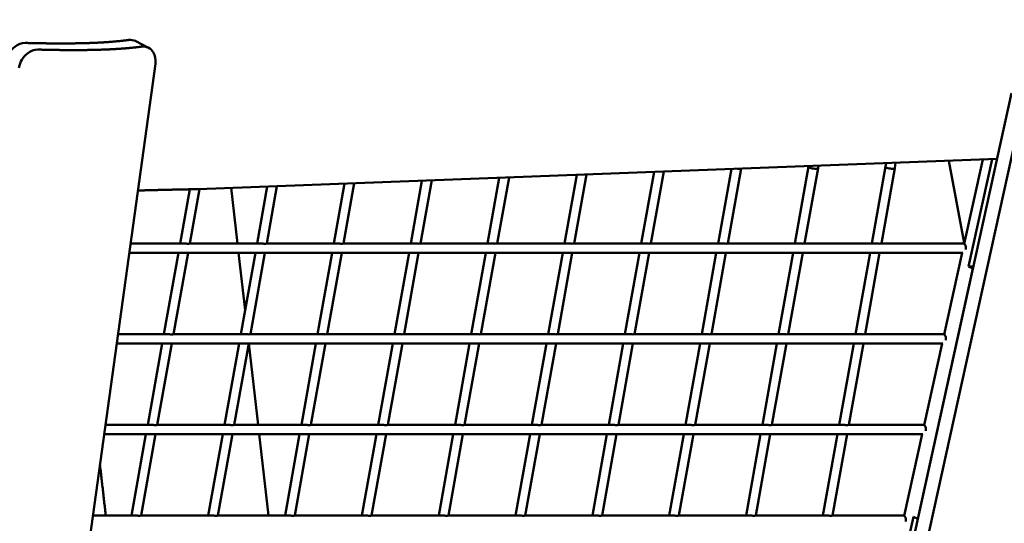
# Model space of a CAD drawing. Units: millimetres. Extents: x -6510 to 25103, y 0 to 39190.
# Drawn here: x 5558 to 6077, y 18965 to 19230 of the extents above; entities that cross this region are included whole.
import ezdxf

# ---------------------------------------------------------------- set-up
doc = ezdxf.new("R2010")
doc.units = ezdxf.units.MM
doc.layers.add('MD_Visible', color=7, linetype='Continuous', lineweight=50)
doc.styles.get("Standard").update_dxf_attribs({"font": 'arial.ttf'})
doc.dimstyles.new('ISO-25 (BySec)', dxfattribs={"dimtxt": 120, "dimasz": 60, "dimexe": 1.25, "dimexo": 0.625, "dimgap": 80, "dimtad": 1, "dimlfac": 0.1, "dimrnd": 5, "dimtxsty": 'Standard', "dimcen": 0, "dimse1": 1, "dimse2": 1, "dimclrd": 256, "dimclre": 256, "dimclrt": 256, "dimadec": 0, "dimazin": 0, "dimtfac": 1, "dimtmove": 1, "dimatfit": 3, "dimldrblk": 'DOTBLANK', "dimfxl": 1, "dimlwd": 5, "dimlwe": 5, "dimarcsym": 0})

# ---------------------------------------------------------------- blocks, each defined once
blk = doc.blocks.new('CustomObjectsInViewport4_0')
at = {"layer": 'MD_Visible', "extrusion": (0, 1, 0)}
for p, q in [((11306, 15864.95), (11312.72, 15861.44)), ((11242.12, 15316.07), (11316.28, 15853.04)), ((11663.4, 15364.53), (11767.65, 15837.62)), ((11774.37, 15834.11), (11670.13, 15361.02)), ((11759.99, 15802.87), (11338.86, 15786.94)), ((11701.17, 15798.8), (11701.46, 15800.65)), ((11706.11, 15797.99), (11706.54, 15800.85)), ((11734.58, 15801.91), (11742.73, 15758.59)), ((11742.63, 15758.14), (11752.42, 15802.58)), ((11745.01, 15746.21), (11757.47, 15802.77)), ((11536.98, 15758.3), (11543.51, 15794.68)), ((11572.41, 15758.3), (11579.17, 15796.03)), ((11577.49, 15758.3), (11584.28, 15796.22)), ((11612.91, 15758.3), (11619.95, 15797.57)), ((11617.99, 15758.3), (11625.06, 15797.77)), ((11653.41, 15758.3), (11660.67, 15798.8)), ((11658.49, 15758.3), (11665.61, 15797.98)), ((11660.67, 15798.8), (11660.72, 15799.11)), ((11665.61, 15797.99), (11665.81, 15799.31)), ((11693.92, 15758.3), (11701.18, 15798.8)), ((11699, 15758.3), (11706.11, 15797.99)), ((11410.4, 15758.3), (11416.05, 15789.86)), ((11415.48, 15758.3), (11421.17, 15790.05)), ((11450.9, 15758.3), (11456.83, 15791.4)), ((11455.98, 15758.3), (11461.95, 15791.6)), ((11491.4, 15758.3), (11497.61, 15792.94)), ((11496.48, 15758.3), (11502.73, 15793.14)), ((11531.9, 15758.3), (11538.39, 15794.49)), ((11329.39, 15758.29), (11334.51, 15786.86)), ((11334.47, 15758.29), (11339.61, 15786.97)), ((11356.25, 15787.6), (11359.6, 15758.29)), ((11369.89, 15758.29), (11375.27, 15788.32)), ((11374.97, 15758.29), (11380.39, 15788.51)), ((11303.2, 15758.29), (11331.56, 15758.29)), ((11334.45, 15758.29), (11372.07, 15758.29)), ((11374.95, 15758.29), (11412.57, 15758.3)), ((11415.45, 15758.3), (11453.08, 15758.3)), ((11455.96, 15758.3), (11493.58, 15758.3)), ((11496.46, 15758.3), (11534.09, 15758.3)), ((11536.96, 15758.3), (11574.59, 15758.3)), ((11577.46, 15758.3), (11615.1, 15758.3)), ((11617.97, 15758.3), (11655.6, 15758.3)), ((11658.47, 15758.3), (11696.11, 15758.3)), ((11698.97, 15758.3), (11742.12, 15758.3)), ((11302.51, 15753.29), (11742.02, 15753.3)), ((11320.82, 15710.48), (11328.49, 15753.29)), ((11325.9, 15710.48), (11333.57, 15753.29)), ((11360.17, 15753.29), (11363.6, 15723.21)), ((11361.32, 15710.48), (11369, 15753.29)), ((11366.4, 15710.48), (11374.08, 15753.29)), ((11401.83, 15710.48), (11409.5, 15753.3)), ((11406.91, 15710.48), (11414.58, 15753.3)), ((11442.33, 15710.48), (11450, 15753.3)), ((11447.41, 15710.48), (11455.08, 15753.3)), ((11482.83, 15710.48), (11490.51, 15753.3)), ((11487.91, 15710.48), (11495.59, 15753.3)), ((11523.33, 15710.48), (11531.01, 15753.3)), ((11528.41, 15710.48), (11536.09, 15753.3)), ((11563.84, 15710.48), (11571.51, 15753.3)), ((11568.92, 15710.48), (11576.59, 15753.3)), ((11604.34, 15710.49), (11612.01, 15753.3)), ((11609.42, 15710.49), (11617.09, 15753.3)), ((11644.84, 15710.49), (11652.52, 15753.3)), ((11649.92, 15710.49), (11657.6, 15753.3)), ((11685.35, 15710.49), (11693.02, 15753.3)), ((11690.43, 15710.49), (11698.1, 15753.3)), ((11732.1, 15710.33), (11741.57, 15753.3)), ((11747.25, 15745.04), (11718.17, 15613.06)), ((11747.25, 15745.04), (11745.01, 15746.21)), ((11296.59, 15710.48), (11322.99, 15710.48)), ((11325.88, 15710.48), (11363.5, 15710.48)), ((11366.38, 15710.48), (11404, 15710.48)), ((11406.88, 15710.48), (11444.51, 15710.48)), ((11447.39, 15710.48), (11485.01, 15710.48)), ((11487.89, 15710.48), (11525.52, 15710.48)), ((11528.39, 15710.48), (11566.02, 15710.48)), ((11568.89, 15710.48), (11606.53, 15710.49)), ((11609.4, 15710.49), (11647.03, 15710.49)), ((11649.9, 15710.49), (11687.54, 15710.49)), ((11690.4, 15710.49), (11731.58, 15710.49)), ((11295.9, 15705.48), (11731.49, 15705.49)), ((11312.25, 15662.66), (11319.92, 15705.48)), ((11317.33, 15662.66), (11325, 15705.48)), ((11352.75, 15662.66), (11360.43, 15705.48)), ((11357.83, 15662.66), (11365.51, 15705.48)), ((11365.63, 15705.48), (11370.52, 15662.66)), ((11393.26, 15662.66), (11400.93, 15705.48)), ((11398.33, 15662.66), (11406.01, 15705.48)), ((11433.76, 15662.67), (11441.43, 15705.48)), ((11438.84, 15662.67), (11446.51, 15705.48)), ((11474.26, 15662.67), (11481.94, 15705.48)), ((11479.34, 15662.67), (11487.01, 15705.48)), ((11514.76, 15662.67), (11522.44, 15705.48)), ((11519.84, 15662.67), (11527.52, 15705.48)), ((11555.27, 15662.67), (11562.94, 15705.48)), ((11560.35, 15662.67), (11568.02, 15705.48)), ((11595.77, 15662.67), (11603.44, 15705.49)), ((11600.85, 15662.67), (11608.52, 15705.49)), ((11636.27, 15662.67), (11643.95, 15705.49)), ((11641.35, 15662.67), (11649.03, 15705.49)), ((11676.78, 15662.67), (11684.45, 15705.49)), ((11681.86, 15662.67), (11689.53, 15705.49)), ((11721.56, 15662.51), (11731.03, 15705.49)), ((11289.99, 15662.66), (11314.42, 15662.66)), ((11317.31, 15662.66), (11354.93, 15662.66)), ((11357.81, 15662.66), (11395.43, 15662.66)), ((11398.31, 15662.66), (11435.94, 15662.67)), ((11438.82, 15662.67), (11476.44, 15662.67)), ((11479.32, 15662.67), (11516.95, 15662.67)), ((11519.82, 15662.67), (11557.45, 15662.67)), ((11560.32, 15662.67), (11597.96, 15662.67)), ((11600.83, 15662.67), (11638.46, 15662.67)), ((11641.33, 15662.67), (11678.97, 15662.67)), ((11681.83, 15662.67), (11721.05, 15662.67)), ((11289.3, 15657.66), (11720.95, 15657.67)), ((11303.68, 15614.85), (11311.35, 15657.66)), ((11308.76, 15614.85), (11316.43, 15657.66)), ((11344.18, 15614.85), (11351.86, 15657.66)), ((11349.26, 15614.85), (11356.94, 15657.66)), ((11371.09, 15657.66), (11375.98, 15614.85)), ((11384.69, 15614.85), (11392.36, 15657.66)), ((11389.76, 15614.85), (11397.44, 15657.66)), ((11425.19, 15614.85), (11432.86, 15657.67)), ((11430.27, 15614.85), (11437.94, 15657.67)), ((11465.69, 15614.85), (11473.36, 15657.67)), ((11470.77, 15614.85), (11478.44, 15657.67)), ((11506.19, 15614.85), (11513.87, 15657.67)), ((11511.27, 15614.85), (11518.95, 15657.67)), ((11546.7, 15614.85), (11554.37, 15657.67)), ((11551.78, 15614.85), (11559.45, 15657.67)), ((11587.2, 15614.86), (11594.87, 15657.67)), ((11592.28, 15614.86), (11599.95, 15657.67)), ((11627.7, 15614.86), (11635.38, 15657.67)), ((11632.78, 15614.86), (11640.46, 15657.67)), ((11668.21, 15614.86), (11675.88, 15657.67)), ((11673.29, 15614.86), (11680.96, 15657.67)), ((11711.02, 15614.7), (11720.49, 15657.67)), ((11283.38, 15614.85), (11305.85, 15614.85)), ((11308.74, 15614.85), (11346.36, 15614.85)), ((11349.24, 15614.85), (11386.86, 15614.85)), ((11389.74, 15614.85), (11427.37, 15614.85)), ((11430.25, 15614.85), (11467.87, 15614.85)), ((11470.75, 15614.85), (11508.38, 15614.85)), ((11511.25, 15614.85), (11548.88, 15614.85)), ((11551.75, 15614.85), (11589.39, 15614.86)), ((11592.26, 15614.86), (11629.89, 15614.86)), ((11632.76, 15614.86), (11670.4, 15614.86)), ((11673.26, 15614.86), (11710.51, 15614.86)), ((11703.92, 15559.74), (11715.92, 15614.23)), ((11715.92, 15614.23), (11718.17, 15613.06))]:
    blk.add_line(p, q, dxfattribs=at)
at = {"layer": 'MD_Visible'}
for centre, start_param, end_param in [((11622.64, 15798.39), 1.851126, 2.215397), ((11622.64, 15798.39), 2.215433, 2.677248), ((11663.14, 15798.39), 0.003272, 2.215397), ((11663.14, 15798.39), 2.215433, 3.144865), ((11703.64, 15798.4), 0.003272, 2.215397), ((11703.64, 15798.4), 2.215433, 3.144865)]:
    blk.add_ellipse(centre, major_axis=(-2.47, 0.41), ratio=0.246264, start_param=start_param, end_param=end_param, dxfattribs=at)
at = {"layer": 'MD_Visible', "extrusion": (1.22465e-16, -7.52316e-37, -1)}
for centre in [(11742.12, 15755.8), (11721.05, 15660.17)]:
    blk.add_ellipse(centre, major_axis=(0, 2.5), ratio=0.586319, start_param=0, end_param=1.867521, dxfattribs=at)
at = {"layer": 'MD_Visible', "extrusion": (1.22465e-16, 0, -1)}
for centre in [(11731.58, 15707.99), (11710.51, 15612.36)]:
    blk.add_ellipse(centre, major_axis=(0, 2.5), ratio=0.586319, start_param=0, end_param=1.867521, dxfattribs=at)
at = {"layer": 'MD_Visible'}
for points, degree, knots in [([(11247.64, 15864.04), (11245.8, 15864.09), (11242.5, 15862.88), (11239, 15858.83), (11237.91, 15855.93), (11237.65, 15854.48)], 3, [0, 0, 0, 0, 0.684217, 1.140362, 1.596507, 1.596507, 1.596507, 1.596507]), ([(11247.64, 15864.04), (11247.84, 15864.04), (11249.87, 15863.98), (11253.67, 15863.9), (11259.14, 15863.8), (11266.12, 15863.74), (11274.16, 15863.79), (11281.7, 15863.96), (11288.69, 15864.29), (11294.13, 15864.69), (11298, 15865.07), (11300.53, 15865.37), (11301.9, 15865.55), (11302.16, 15865.59)], 5, [0.0887767, 0.0887767, 0.0887767, 0.0887767, 0.0887767, 0.0887767, 0.1, 0.2, 0.3, 0.4, 0.5, 0.6, 0.7, 0.8, 0.8239263, 0.8239263, 0.8239263, 0.8239263, 0.8239263, 0.8239263]), ([(11308.89, 15862.08), (11308.62, 15862.04), (11307.26, 15861.86), (11304.72, 15861.56), (11300.86, 15861.18), (11295.42, 15860.78), (11288.43, 15860.46), (11280.89, 15860.28), (11272.85, 15860.23), (11265.87, 15860.29), (11260.39, 15860.39), (11256.59, 15860.48), (11254.57, 15860.53), (11254.37, 15860.53)], 5, [-0.8239263, -0.8239263, -0.8239263, -0.8239263, -0.8239263, -0.8239263, -0.8, -0.7, -0.6, -0.5, -0.4, -0.3, -0.2, -0.1, -0.0887767, -0.0887767, -0.0887767, -0.0887767, -0.0887767, -0.0887767]), ([(11306, 15864.95), (11305.93, 15864.99), (11304.78, 15865.56), (11303.44, 15865.76), (11302.16, 15865.59)], 3, [1.1417799, 1.1417799, 1.1417799, 1.1417799, 1.1719801, 1.6407721, 1.6407721, 1.6407721, 1.6407721]), ([(11308.89, 15862.08), (11310.17, 15862.25), (11312.68, 15861.88), (11315.93, 15858.91), (11316.59, 15855.27), (11316.28, 15853.04)], 3, [0, 0, 0, 0, 0.468792, 0.937584, 1.640772, 1.640772, 1.640772, 1.640772]), ([(11244.37, 15850.98), (11244.63, 15852.43), (11245.72, 15855.32), (11249.23, 15859.37), (11252.53, 15860.58), (11254.37, 15860.53)], 3, [0, 0, 0, 0, 0.456145, 0.912289, 1.596507, 1.596507, 1.596507, 1.596507]), ([(11739.13, 15357.16), (11741.32, 15367.6), (11746.05, 15390.26), (11753.2, 15424.67), (11762.55, 15470.02), (11773.76, 15525.07), (11784.67, 15579.4), (11794.82, 15630.96), (11804.15, 15679.48), (11812.64, 15724.88), (11819.92, 15765.07), (11825.13, 15794.82), (11828.68, 15815.62), (11830.83, 15828.43), (11831.72, 15833.8)], 5, [-0.984392, -0.984392, -0.984392, -0.984392, -0.984392, -0.984392, -0.9, -0.8, -0.7, -0.6, -0.5, -0.4, -0.3, -0.2, -0.1, -0.0261575, -0.0261575, -0.0261575, -0.0261575, -0.0261575, -0.0261575]), ([(11307.05, 15786.22), (11308.54, 15786.26), (11314.82, 15786.42), (11321.16, 15786.58), (11327.53, 15786.72), (11333.95, 15786.85), (11338.86, 15786.94)], 5, [0.78563066, 0.78563066, 0.78563066, 0.78563066, 0.78563066, 0.78563066, 0.8, 0.84644586, 0.84644586, 0.84644586, 0.84644586, 0.84644586, 0.84644586]), ([(11334.45, 15758.29), (11334.45, 15758.29), (11334.45, 15758.29), (11334.4, 15758.29), (11334.29, 15758.26), (11333.94, 15758.2), (11333.7, 15758.18), (11333.18, 15758.18), (11332.88, 15758.2), (11332.23, 15758.26), (11331.89, 15758.29), (11331.57, 15758.29), (11331.56, 15758.29), (11331.56, 15758.29)], 3, [0.3242298, 0.3242298, 0.3242298, 0.3242298, 0.3255577, 0.3255577, 0.4208001, 0.4208001, 0.5160426, 0.5160426, 0.6112851, 0.6112851, 0.7065275, 0.7065275, 0.7078553, 0.7078553, 0.7078553, 0.7078553]), ([(11374.95, 15758.29), (11374.95, 15758.29), (11374.95, 15758.29), (11374.91, 15758.29), (11374.79, 15758.26), (11374.44, 15758.2), (11374.2, 15758.18), (11373.69, 15758.18), (11373.38, 15758.2), (11372.73, 15758.26), (11372.39, 15758.29), (11372.07, 15758.29), (11372.07, 15758.29), (11372.07, 15758.29)], 3, [0.3242912, 0.3242912, 0.3242912, 0.3242912, 0.3254527, 0.3254527, 0.4206507, 0.4206507, 0.5158488, 0.5158488, 0.6110469, 0.6110469, 0.706245, 0.706245, 0.7074064, 0.7074064, 0.7074064, 0.7074064]), ([(11415.45, 15758.3), (11415.45, 15758.3), (11415.45, 15758.3), (11415.41, 15758.29), (11415.3, 15758.26), (11414.94, 15758.2), (11414.71, 15758.18), (11414.19, 15758.18), (11413.88, 15758.2), (11413.23, 15758.26), (11412.89, 15758.29), (11412.58, 15758.3), (11412.57, 15758.3), (11412.57, 15758.3)], 3, [0.324353, 0.324353, 0.324353, 0.324353, 0.3253476, 0.3253476, 0.4205013, 0.4205013, 0.515655, 0.515655, 0.6108087, 0.6108087, 0.7059624, 0.7059624, 0.706957, 0.706957, 0.706957, 0.706957]), ([(11455.96, 15758.3), (11455.96, 15758.3), (11455.96, 15758.3), (11455.91, 15758.3), (11455.8, 15758.26), (11455.45, 15758.21), (11455.21, 15758.18), (11454.69, 15758.18), (11454.39, 15758.21), (11453.74, 15758.26), (11453.4, 15758.3), (11453.08, 15758.3), (11453.08, 15758.3), (11453.08, 15758.3)], 3, [0.324415, 0.324415, 0.324415, 0.324415, 0.3252425, 0.3252425, 0.4203519, 0.4203519, 0.5154612, 0.5154612, 0.6105705, 0.6105705, 0.7056799, 0.7056799, 0.7065074, 0.7065074, 0.7065074, 0.7065074]), ([(11496.46, 15758.3), (11496.46, 15758.3), (11496.46, 15758.3), (11496.42, 15758.3), (11496.3, 15758.26), (11495.95, 15758.21), (11495.71, 15758.19), (11495.2, 15758.19), (11494.89, 15758.21), (11494.24, 15758.26), (11493.9, 15758.3), (11493.59, 15758.3), (11493.58, 15758.3), (11493.58, 15758.3)], 3, [0.3244774, 0.3244774, 0.3244774, 0.3244774, 0.3251374, 0.3251374, 0.4202024, 0.4202024, 0.5152674, 0.5152674, 0.6103323, 0.6103323, 0.7053973, 0.7053973, 0.7060573, 0.7060573, 0.7060573, 0.7060573]), ([(11536.96, 15758.3), (11536.96, 15758.3), (11536.96, 15758.3), (11536.92, 15758.3), (11536.8, 15758.27), (11536.45, 15758.21), (11536.21, 15758.19), (11535.7, 15758.19), (11535.39, 15758.21), (11534.74, 15758.27), (11534.4, 15758.3), (11534.09, 15758.3), (11534.09, 15758.3), (11534.09, 15758.3)], 3, [0.3245401, 0.3245401, 0.3245401, 0.3245401, 0.3250322, 0.3250322, 0.4200529, 0.4200529, 0.5150735, 0.5150735, 0.6100941, 0.6100941, 0.7051147, 0.7051147, 0.7056069, 0.7056069, 0.7056069, 0.7056069]), ([(11577.46, 15758.3), (11577.46, 15758.3), (11577.46, 15758.3), (11577.42, 15758.3), (11577.31, 15758.27), (11576.95, 15758.21), (11576.72, 15758.19), (11576.2, 15758.19), (11575.9, 15758.21), (11575.25, 15758.27), (11574.91, 15758.3), (11574.6, 15758.3), (11574.59, 15758.3), (11574.59, 15758.3)], 3, [0.3246031, 0.3246031, 0.3246031, 0.3246031, 0.3249271, 0.3249271, 0.4199033, 0.4199033, 0.5148796, 0.5148796, 0.6098559, 0.6098559, 0.7048322, 0.7048322, 0.7051561, 0.7051561, 0.7051561, 0.7051561]), ([(11617.97, 15758.3), (11617.97, 15758.3), (11617.97, 15758.3), (11617.92, 15758.3), (11617.81, 15758.27), (11617.46, 15758.21), (11617.22, 15758.19), (11616.71, 15758.19), (11616.4, 15758.21), (11615.75, 15758.27), (11615.41, 15758.3), (11615.1, 15758.3), (11615.1, 15758.3), (11615.1, 15758.3)], 3, [0.3246665, 0.3246665, 0.3246665, 0.3246665, 0.3248218, 0.3248218, 0.4197538, 0.4197538, 0.5146857, 0.5146857, 0.6096177, 0.6096177, 0.7045496, 0.7045496, 0.7047049, 0.7047049, 0.7047049, 0.7047049]), ([(11658.47, 15758.3), (11658.43, 15758.3), (11658.31, 15758.27), (11657.96, 15758.21), (11657.72, 15758.19), (11657.21, 15758.19), (11656.9, 15758.21), (11656.25, 15758.27), (11655.92, 15758.3), (11655.6, 15758.3)], 3, [0.3247302, 0.3247302, 0.3247302, 0.3247302, 0.4196042, 0.4196042, 0.5144918, 0.5144918, 0.6093794, 0.6093794, 0.7042534, 0.7042534, 0.7042534, 0.7042534]), ([(11698.97, 15758.3), (11698.93, 15758.3), (11698.81, 15758.27), (11698.46, 15758.22), (11698.23, 15758.19), (11697.71, 15758.19), (11697.4, 15758.22), (11696.76, 15758.27), (11696.42, 15758.3), (11696.11, 15758.3)], 3, [0.3247941, 0.3247941, 0.3247941, 0.3247941, 0.4194546, 0.4194546, 0.5142979, 0.5142979, 0.6091411, 0.6091411, 0.7038016, 0.7038016, 0.7038016, 0.7038016]), ([(11322.99, 15710.48), (11323.07, 15710.48), (11323.15, 15710.48), (11323.43, 15710.46), (11323.62, 15710.45), (11324.2, 15710.39), (11324.57, 15710.36), (11324.87, 15710.36), (11325.18, 15710.36), (11325.45, 15710.39), (11325.72, 15710.45), (11325.79, 15710.46), (11325.85, 15710.48), (11325.87, 15710.48), (11325.88, 15710.48)], 3, [-0.1936887, -0.1936887, -0.1936887, -0.1936887, -0.1695571, -0.1695571, -0.1130381, -0.1130381, 0, 0, 0, 0.1130381, 0.1130381, 0.1695571, 0.1695571, 0.1936887, 0.1936887, 0.1936887, 0.1936887]), ([(11363.5, 15710.48), (11363.57, 15710.48), (11363.66, 15710.48), (11363.93, 15710.46), (11364.12, 15710.45), (11364.7, 15710.4), (11365.07, 15710.37), (11365.37, 15710.37), (11365.68, 15710.37), (11365.95, 15710.4), (11366.22, 15710.45), (11366.29, 15710.46), (11366.36, 15710.48), (11366.37, 15710.48), (11366.38, 15710.48)], 3, [-0.1934338, -0.1934338, -0.1934338, -0.1934338, -0.1695046, -0.1695046, -0.1130031, -0.1130031, 0, 0, 0, 0.1130031, 0.1130031, 0.1695046, 0.1695046, 0.1934338, 0.1934338, 0.1934338, 0.1934338]), ([(11404, 15710.48), (11404.08, 15710.48), (11404.16, 15710.48), (11404.43, 15710.47), (11404.63, 15710.45), (11405.2, 15710.4), (11405.57, 15710.37), (11405.88, 15710.37), (11406.18, 15710.37), (11406.45, 15710.4), (11406.73, 15710.45), (11406.79, 15710.47), (11406.86, 15710.48), (11406.87, 15710.48), (11406.88, 15710.48)], 3, [-0.1931787, -0.1931787, -0.1931787, -0.1931787, -0.1694521, -0.1694521, -0.1129681, -0.1129681, 0, 0, 0, 0.1129681, 0.1129681, 0.1694521, 0.1694521, 0.1931787, 0.1931787, 0.1931787, 0.1931787]), ([(11444.51, 15710.48), (11444.58, 15710.48), (11444.66, 15710.48), (11444.94, 15710.47), (11445.13, 15710.45), (11445.71, 15710.4), (11446.08, 15710.37), (11446.38, 15710.37), (11446.69, 15710.37), (11446.96, 15710.4), (11447.23, 15710.45), (11447.3, 15710.47), (11447.36, 15710.48), (11447.38, 15710.48), (11447.39, 15710.48)], 3, [-0.1929234, -0.1929234, -0.1929234, -0.1929234, -0.1693996, -0.1693996, -0.112933, -0.112933, 0, 0, 0, 0.112933, 0.112933, 0.1693996, 0.1693996, 0.1929234, 0.1929234, 0.1929234, 0.1929234]), ([(11485.01, 15710.48), (11485.09, 15710.48), (11485.17, 15710.48), (11485.44, 15710.47), (11485.63, 15710.45), (11486.21, 15710.4), (11486.58, 15710.37), (11486.88, 15710.37), (11487.19, 15710.37), (11487.46, 15710.4), (11487.73, 15710.45), (11487.8, 15710.47), (11487.86, 15710.48), (11487.88, 15710.48), (11487.89, 15710.48)], 3, [-0.1926679, -0.1926679, -0.1926679, -0.1926679, -0.169347, -0.169347, -0.112898, -0.112898, 0, 0, 0, 0.112898, 0.112898, 0.169347, 0.169347, 0.1926679, 0.1926679, 0.1926679, 0.1926679]), ([(11525.52, 15710.48), (11525.59, 15710.48), (11525.67, 15710.48), (11525.94, 15710.47), (11526.14, 15710.45), (11526.71, 15710.4), (11527.08, 15710.37), (11527.39, 15710.37), (11527.69, 15710.37), (11527.96, 15710.4), (11528.23, 15710.45), (11528.3, 15710.47), (11528.37, 15710.48), (11528.38, 15710.48), (11528.39, 15710.48)], 3, [-0.1924121, -0.1924121, -0.1924121, -0.1924121, -0.1692944, -0.1692944, -0.1128629, -0.1128629, 0, 0, 0, 0.1128629, 0.1128629, 0.1692944, 0.1692944, 0.1924121, 0.1924121, 0.1924121, 0.1924121]), ([(11566.02, 15710.48), (11566.1, 15710.48), (11566.18, 15710.48), (11566.45, 15710.47), (11566.64, 15710.46), (11567.22, 15710.4), (11567.59, 15710.37), (11567.89, 15710.37), (11568.19, 15710.37), (11568.46, 15710.4), (11568.74, 15710.46), (11568.81, 15710.47), (11568.87, 15710.48), (11568.88, 15710.48), (11568.89, 15710.48)], 3, [-0.1921561, -0.1921561, -0.1921561, -0.1921561, -0.1692418, -0.1692418, -0.1128279, -0.1128279, 0, 0, 0, 0.1128279, 0.1128279, 0.1692418, 0.1692418, 0.1921561, 0.1921561, 0.1921561, 0.1921561]), ([(11606.53, 15710.49), (11606.6, 15710.49), (11606.68, 15710.48), (11606.95, 15710.47), (11607.14, 15710.46), (11607.72, 15710.41), (11608.09, 15710.38), (11608.39, 15710.38), (11608.7, 15710.38), (11608.97, 15710.41), (11609.24, 15710.46), (11609.31, 15710.47), (11609.37, 15710.48), (11609.39, 15710.49), (11609.4, 15710.49)], 3, [-0.1918999, -0.1918999, -0.1918999, -0.1918999, -0.1691891, -0.1691891, -0.1127928, -0.1127928, 0, 0, 0, 0.1127928, 0.1127928, 0.1691891, 0.1691891, 0.1918999, 0.1918999, 0.1918999, 0.1918999]), ([(11647.03, 15710.49), (11647.11, 15710.49), (11647.18, 15710.49), (11647.45, 15710.47), (11647.65, 15710.46), (11648.22, 15710.41), (11648.59, 15710.38), (11648.9, 15710.38), (11649.2, 15710.38), (11649.47, 15710.41), (11649.74, 15710.46), (11649.81, 15710.47), (11649.87, 15710.49), (11649.89, 15710.49), (11649.9, 15710.49)], 3, [-0.1916435, -0.1916435, -0.1916435, -0.1916435, -0.1691365, -0.1691365, -0.1127576, -0.1127576, 0, 0, 0, 0.1127576, 0.1127576, 0.1691365, 0.1691365, 0.1916435, 0.1916435, 0.1916435, 0.1916435]), ([(11687.54, 15710.49), (11687.61, 15710.49), (11687.69, 15710.49), (11687.96, 15710.48), (11688.15, 15710.46), (11688.73, 15710.41), (11689.09, 15710.38), (11689.4, 15710.38), (11689.7, 15710.38), (11689.97, 15710.41), (11690.24, 15710.46), (11690.31, 15710.48), (11690.38, 15710.49), (11690.39, 15710.49), (11690.4, 15710.49)], 3, [-0.1913868, -0.1913868, -0.1913868, -0.1913868, -0.1690838, -0.1690838, -0.1127225, -0.1127225, 0, 0, 0, 0.1127225, 0.1127225, 0.1690838, 0.1690838, 0.1913868, 0.1913868, 0.1913868, 0.1913868]), ([(11314.42, 15662.66), (11314.5, 15662.66), (11314.58, 15662.66), (11314.86, 15662.65), (11315.05, 15662.63), (11315.63, 15662.58), (11316, 15662.55), (11316.3, 15662.55), (11316.61, 15662.55), (11316.88, 15662.58), (11317.15, 15662.63), (11317.22, 15662.65), (11317.28, 15662.66), (11317.3, 15662.66), (11317.31, 15662.66)], 3, [-0.1936887, -0.1936887, -0.1936887, -0.1936887, -0.1695571, -0.1695571, -0.1130381, -0.1130381, 0, 0, 0, 0.1130381, 0.1130381, 0.1695571, 0.1695571, 0.1936887, 0.1936887, 0.1936887, 0.1936887]), ([(11354.93, 15662.66), (11355, 15662.66), (11355.09, 15662.66), (11355.36, 15662.65), (11355.55, 15662.63), (11356.13, 15662.58), (11356.5, 15662.55), (11356.8, 15662.55), (11357.11, 15662.55), (11357.38, 15662.58), (11357.65, 15662.63), (11357.72, 15662.65), (11357.79, 15662.66), (11357.8, 15662.66), (11357.81, 15662.66)], 3, [-0.1934338, -0.1934338, -0.1934338, -0.1934338, -0.1695046, -0.1695046, -0.1130031, -0.1130031, 0, 0, 0, 0.1130031, 0.1130031, 0.1695046, 0.1695046, 0.1934338, 0.1934338, 0.1934338, 0.1934338]), ([(11395.43, 15662.66), (11395.51, 15662.66), (11395.59, 15662.66), (11395.86, 15662.65), (11396.06, 15662.63), (11396.63, 15662.58), (11397, 15662.55), (11397.31, 15662.55), (11397.61, 15662.55), (11397.88, 15662.58), (11398.16, 15662.63), (11398.22, 15662.65), (11398.29, 15662.66), (11398.3, 15662.66), (11398.31, 15662.66)], 3, [-0.1931787, -0.1931787, -0.1931787, -0.1931787, -0.1694521, -0.1694521, -0.1129681, -0.1129681, 0, 0, 0, 0.1129681, 0.1129681, 0.1694521, 0.1694521, 0.1931787, 0.1931787, 0.1931787, 0.1931787]), ([(11435.94, 15662.67), (11436.01, 15662.67), (11436.09, 15662.66), (11436.37, 15662.65), (11436.56, 15662.64), (11437.14, 15662.58), (11437.51, 15662.55), (11437.81, 15662.55), (11438.12, 15662.55), (11438.39, 15662.58), (11438.66, 15662.64), (11438.73, 15662.65), (11438.79, 15662.66), (11438.81, 15662.67), (11438.82, 15662.67)], 3, [-0.1929234, -0.1929234, -0.1929234, -0.1929234, -0.1693996, -0.1693996, -0.112933, -0.112933, 0, 0, 0, 0.112933, 0.112933, 0.1693996, 0.1693996, 0.1929234, 0.1929234, 0.1929234, 0.1929234]), ([(11476.44, 15662.67), (11476.52, 15662.67), (11476.6, 15662.67), (11476.87, 15662.65), (11477.06, 15662.64), (11477.64, 15662.59), (11478.01, 15662.56), (11478.31, 15662.56), (11478.62, 15662.56), (11478.89, 15662.59), (11479.16, 15662.64), (11479.23, 15662.65), (11479.29, 15662.67), (11479.31, 15662.67), (11479.32, 15662.67)], 3, [-0.1926679, -0.1926679, -0.1926679, -0.1926679, -0.169347, -0.169347, -0.112898, -0.112898, 0, 0, 0, 0.112898, 0.112898, 0.169347, 0.169347, 0.1926679, 0.1926679, 0.1926679, 0.1926679]), ([(11516.95, 15662.67), (11517.02, 15662.67), (11517.1, 15662.67), (11517.37, 15662.65), (11517.57, 15662.64), (11518.14, 15662.59), (11518.51, 15662.56), (11518.82, 15662.56), (11519.12, 15662.56), (11519.39, 15662.59), (11519.66, 15662.64), (11519.73, 15662.65), (11519.8, 15662.67), (11519.81, 15662.67), (11519.82, 15662.67)], 3, [-0.1924121, -0.1924121, -0.1924121, -0.1924121, -0.1692944, -0.1692944, -0.1128629, -0.1128629, 0, 0, 0, 0.1128629, 0.1128629, 0.1692944, 0.1692944, 0.1924121, 0.1924121, 0.1924121, 0.1924121]), ([(11557.45, 15662.67), (11557.53, 15662.67), (11557.61, 15662.67), (11557.88, 15662.66), (11558.07, 15662.64), (11558.65, 15662.59), (11559.01, 15662.56), (11559.32, 15662.56), (11559.62, 15662.56), (11559.89, 15662.59), (11560.17, 15662.64), (11560.24, 15662.66), (11560.3, 15662.67), (11560.31, 15662.67), (11560.32, 15662.67)], 3, [-0.1921561, -0.1921561, -0.1921561, -0.1921561, -0.1692418, -0.1692418, -0.1128279, -0.1128279, 0, 0, 0, 0.1128279, 0.1128279, 0.1692418, 0.1692418, 0.1921561, 0.1921561, 0.1921561, 0.1921561]), ([(11597.96, 15662.67), (11598.03, 15662.67), (11598.11, 15662.67), (11598.38, 15662.66), (11598.57, 15662.64), (11599.15, 15662.59), (11599.52, 15662.56), (11599.82, 15662.56), (11600.13, 15662.56), (11600.4, 15662.59), (11600.67, 15662.64), (11600.74, 15662.66), (11600.8, 15662.67), (11600.82, 15662.67), (11600.83, 15662.67)], 3, [-0.1918999, -0.1918999, -0.1918999, -0.1918999, -0.1691891, -0.1691891, -0.1127928, -0.1127928, 0, 0, 0, 0.1127928, 0.1127928, 0.1691891, 0.1691891, 0.1918999, 0.1918999, 0.1918999, 0.1918999]), ([(11638.46, 15662.67), (11638.54, 15662.67), (11638.61, 15662.67), (11638.88, 15662.66), (11639.08, 15662.64), (11639.65, 15662.59), (11640.02, 15662.56), (11640.33, 15662.56), (11640.63, 15662.56), (11640.9, 15662.59), (11641.17, 15662.64), (11641.24, 15662.66), (11641.3, 15662.67), (11641.32, 15662.67), (11641.33, 15662.67)], 3, [-0.1916435, -0.1916435, -0.1916435, -0.1916435, -0.1691365, -0.1691365, -0.1127576, -0.1127576, 0, 0, 0, 0.1127576, 0.1127576, 0.1691365, 0.1691365, 0.1916435, 0.1916435, 0.1916435, 0.1916435]), ([(11678.97, 15662.67), (11679.04, 15662.67), (11679.12, 15662.67), (11679.39, 15662.66), (11679.58, 15662.64), (11680.16, 15662.59), (11680.52, 15662.56), (11680.83, 15662.56), (11681.13, 15662.56), (11681.4, 15662.59), (11681.67, 15662.64), (11681.74, 15662.66), (11681.81, 15662.67), (11681.82, 15662.67), (11681.83, 15662.67)], 3, [-0.1913868, -0.1913868, -0.1913868, -0.1913868, -0.1690838, -0.1690838, -0.1127225, -0.1127225, 0, 0, 0, 0.1127225, 0.1127225, 0.1690838, 0.1690838, 0.1913868, 0.1913868, 0.1913868, 0.1913868]), ([(11305.85, 15614.85), (11305.93, 15614.85), (11306.01, 15614.85), (11306.28, 15614.83), (11306.48, 15614.82), (11307.06, 15614.76), (11307.43, 15614.73), (11307.73, 15614.73), (11308.04, 15614.73), (11308.31, 15614.76), (11308.58, 15614.82), (11308.65, 15614.83), (11308.71, 15614.85), (11308.73, 15614.85), (11308.74, 15614.85)], 3, [-0.1936887, -0.1936887, -0.1936887, -0.1936887, -0.1695571, -0.1695571, -0.1130381, -0.1130381, 0, 0, 0, 0.1130381, 0.1130381, 0.1695571, 0.1695571, 0.1936887, 0.1936887, 0.1936887, 0.1936887]), ([(11346.36, 15614.85), (11346.43, 15614.85), (11346.52, 15614.85), (11346.79, 15614.83), (11346.98, 15614.82), (11347.56, 15614.77), (11347.93, 15614.73), (11348.23, 15614.73), (11348.54, 15614.73), (11348.81, 15614.77), (11349.08, 15614.82), (11349.15, 15614.83), (11349.22, 15614.85), (11349.23, 15614.85), (11349.24, 15614.85)], 3, [-0.1934338, -0.1934338, -0.1934338, -0.1934338, -0.1695046, -0.1695046, -0.1130031, -0.1130031, 0, 0, 0, 0.1130031, 0.1130031, 0.1695046, 0.1695046, 0.1934338, 0.1934338, 0.1934338, 0.1934338]), ([(11386.86, 15614.85), (11386.94, 15614.85), (11387.02, 15614.85), (11387.29, 15614.84), (11387.49, 15614.82), (11388.06, 15614.77), (11388.43, 15614.74), (11388.74, 15614.74), (11389.04, 15614.74), (11389.31, 15614.77), (11389.58, 15614.82), (11389.65, 15614.84), (11389.72, 15614.85), (11389.73, 15614.85), (11389.74, 15614.85)], 3, [-0.1931787, -0.1931787, -0.1931787, -0.1931787, -0.1694521, -0.1694521, -0.1129681, -0.1129681, 0, 0, 0, 0.1129681, 0.1129681, 0.1694521, 0.1694521, 0.1931787, 0.1931787, 0.1931787, 0.1931787]), ([(11427.37, 15614.85), (11427.44, 15614.85), (11427.52, 15614.85), (11427.8, 15614.84), (11427.99, 15614.82), (11428.57, 15614.77), (11428.94, 15614.74), (11429.24, 15614.74), (11429.55, 15614.74), (11429.82, 15614.77), (11430.09, 15614.82), (11430.16, 15614.84), (11430.22, 15614.85), (11430.24, 15614.85), (11430.25, 15614.85)], 3, [-0.1929234, -0.1929234, -0.1929234, -0.1929234, -0.1693996, -0.1693996, -0.112933, -0.112933, 0, 0, 0, 0.112933, 0.112933, 0.1693996, 0.1693996, 0.1929234, 0.1929234, 0.1929234, 0.1929234]), ([(11467.87, 15614.85), (11467.95, 15614.85), (11468.03, 15614.85), (11468.3, 15614.84), (11468.49, 15614.82), (11469.07, 15614.77), (11469.44, 15614.74), (11469.74, 15614.74), (11470.05, 15614.74), (11470.32, 15614.77), (11470.59, 15614.82), (11470.66, 15614.84), (11470.72, 15614.85), (11470.74, 15614.85), (11470.75, 15614.85)], 3, [-0.1926679, -0.1926679, -0.1926679, -0.1926679, -0.169347, -0.169347, -0.112898, -0.112898, 0, 0, 0, 0.112898, 0.112898, 0.169347, 0.169347, 0.1926679, 0.1926679, 0.1926679, 0.1926679]), ([(11508.38, 15614.85), (11508.45, 15614.85), (11508.53, 15614.85), (11508.8, 15614.84), (11509, 15614.82), (11509.57, 15614.77), (11509.94, 15614.74), (11510.25, 15614.74), (11510.55, 15614.74), (11510.82, 15614.77), (11511.09, 15614.82), (11511.16, 15614.84), (11511.23, 15614.85), (11511.24, 15614.85), (11511.25, 15614.85)], 3, [-0.1924121, -0.1924121, -0.1924121, -0.1924121, -0.1692944, -0.1692944, -0.1128629, -0.1128629, 0, 0, 0, 0.1128629, 0.1128629, 0.1692944, 0.1692944, 0.1924121, 0.1924121, 0.1924121, 0.1924121]), ([(11548.88, 15614.85), (11548.96, 15614.85), (11549.04, 15614.85), (11549.31, 15614.84), (11549.5, 15614.82), (11550.08, 15614.77), (11550.44, 15614.74), (11550.75, 15614.74), (11551.05, 15614.74), (11551.32, 15614.77), (11551.6, 15614.82), (11551.67, 15614.84), (11551.73, 15614.85), (11551.74, 15614.85), (11551.75, 15614.85)], 3, [-0.1921561, -0.1921561, -0.1921561, -0.1921561, -0.1692418, -0.1692418, -0.1128279, -0.1128279, 0, 0, 0, 0.1128279, 0.1128279, 0.1692418, 0.1692418, 0.1921561, 0.1921561, 0.1921561, 0.1921561]), ([(11589.39, 15614.86), (11589.46, 15614.86), (11589.54, 15614.85), (11589.81, 15614.84), (11590, 15614.83), (11590.58, 15614.78), (11590.95, 15614.75), (11591.25, 15614.75), (11591.56, 15614.75), (11591.83, 15614.78), (11592.1, 15614.83), (11592.17, 15614.84), (11592.23, 15614.85), (11592.25, 15614.86), (11592.26, 15614.86)], 3, [-0.1918999, -0.1918999, -0.1918999, -0.1918999, -0.1691891, -0.1691891, -0.1127928, -0.1127928, 0, 0, 0, 0.1127928, 0.1127928, 0.1691891, 0.1691891, 0.1918999, 0.1918999, 0.1918999, 0.1918999]), ([(11629.89, 15614.86), (11629.97, 15614.86), (11630.04, 15614.85), (11630.31, 15614.84), (11630.51, 15614.83), (11631.08, 15614.78), (11631.45, 15614.75), (11631.76, 15614.75), (11632.06, 15614.75), (11632.33, 15614.78), (11632.6, 15614.83), (11632.67, 15614.84), (11632.73, 15614.85), (11632.75, 15614.86), (11632.76, 15614.86)], 3, [-0.1916435, -0.1916435, -0.1916435, -0.1916435, -0.1691365, -0.1691365, -0.1127576, -0.1127576, 0, 0, 0, 0.1127576, 0.1127576, 0.1691365, 0.1691365, 0.1916435, 0.1916435, 0.1916435, 0.1916435]), ([(11670.4, 15614.86), (11670.47, 15614.86), (11670.55, 15614.86), (11670.82, 15614.85), (11671.01, 15614.83), (11671.58, 15614.78), (11671.95, 15614.75), (11672.26, 15614.75), (11672.56, 15614.75), (11672.83, 15614.78), (11673.1, 15614.83), (11673.17, 15614.85), (11673.24, 15614.86), (11673.25, 15614.86), (11673.26, 15614.86)], 3, [-0.1913868, -0.1913868, -0.1913868, -0.1913868, -0.1690838, -0.1690838, -0.1127225, -0.1127225, 0, 0, 0, 0.1127225, 0.1127225, 0.1690838, 0.1690838, 0.1913868, 0.1913868, 0.1913868, 0.1913868])]:
    blk.add_open_spline(points, degree=degree, knots=knots, dxfattribs=at)
blk.add_open_spline([(11747.51, 15746.23), (11747.01, 15746.23), (11746.51, 15746.22), (11746.01, 15746.22), (11745.51, 15746.22), (11745.01, 15746.21)], degree=5, dxfattribs=at)
blk.add_rational_spline([(11290.15, 15614.85), (11288.62, 15628.24), (11287.08, 15641.64)], [0.987834563825, 0.987857996028, 0.987882137996], degree=2, dxfattribs=at)
blk = doc.blocks.new('*D14')
at = {"lineweight": 5, "transparency": 16777216}
blk.add_line((-5379.89, 22911.8), (10404.54, 22911.8), dxfattribs=at)
at = {"transparency": 16777216}
for points in [[(-5379.89, 22931.8), (-5379.89, 22891.8), (-5499.89, 22911.8)], [(10404.54, 22931.8), (10404.54, 22891.8), (10524.54, 22911.8)]]:
    blk.add_solid(points, dxfattribs=at)
at = {"layer": 'Defpoints', "color": 0, "transparency": 16777216}
for p in [(10524.54, 22911.8), (-5499.89, 14737.83), (10524.54, 14659.26)]:
    blk.add_point(p, dxfattribs=at)
at = {"transparency": 16777216, "insert": (2512.33, 23083.7), "char_height": 180, "attachment_point": 5}
blk.add_mtext('1600', dxfattribs=at)
blk = doc.blocks.new('_DotBlank')
at = {"color": 0, "linetype": 'ByBlock', "lineweight": -2}
blk.add_line((-0.5, 0), (-1, 0), dxfattribs=at)
blk.add_circle((0, 0), 0.5, dxfattribs=at)

msp = doc.modelspace()

# ---------------------------------------------------------------- block references
at = {"layer": 'MD_Visible'}
msp.add_blockref('CustomObjectsInViewport4_0', (-5686.947, 3353.886), dxfattribs=at)

# ---------------------------------------------------------------- dimensions: what is measured, and where the dimension line sits
dim = msp.add_linear_dim(base=(10524.538, 22911.801), p1=(-5499.886, 14737.831), p2=(10524.538, 14659.26), dimstyle='ISO-25 (BySec)', override={"dimtxt": 180, "dimasz": 120})
dim.commit()
dim.dimension.update_dxf_attribs({"geometry": '*D14', "text_midpoint": (2512.326, 23083.704)})

doc.saveas('drawing.dxf')
